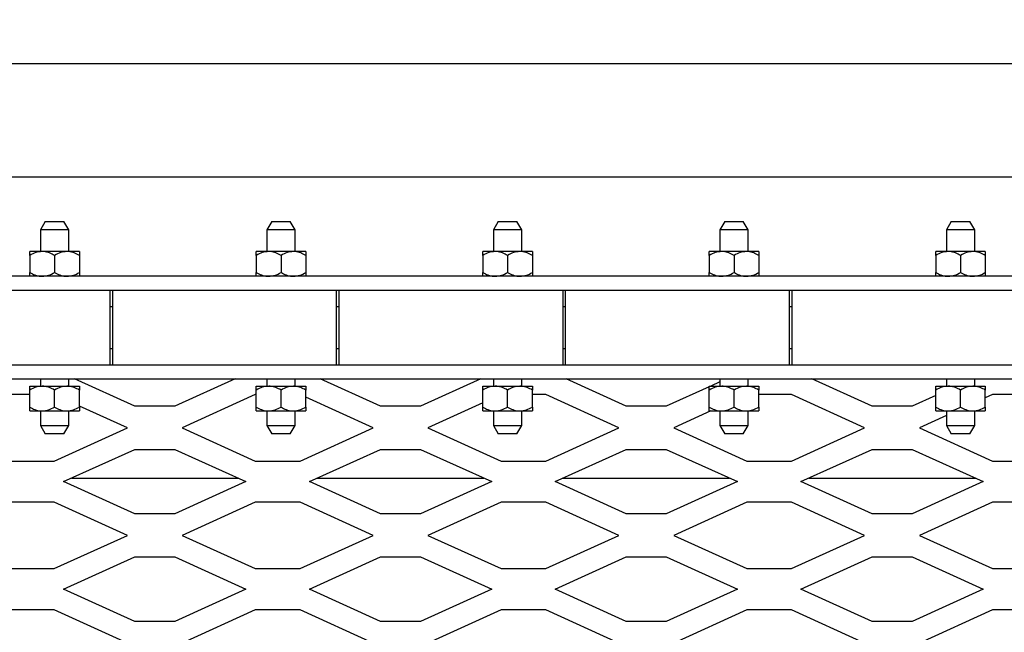
# Model space of a CAD drawing. Units: inches. Extents: x 0.1 to 10.8, y 0.2 to 8.4.
# Drawn here: x 1.9 to 2.3, y 7.2 to 7.5 of the extents above; entities that cross this region are included whole.
import ezdxf

# ---------------------------------------------------------------- set-up
doc = ezdxf.new("R2010")
doc.units = ezdxf.units.IN
doc.header["$MEASUREMENT"] = 0
doc.layers.add('FORMAT', color=7, linetype='Continuous')
doc.styles.add('SLDTEXTSTYLE0', font='TXT', dxfattribs={"width": 0.605})
doc.dimstyles.new('SLDDIMSTYLE0', dxfattribs={"dimtxt": 0.101115, "dimasz": 0.13, "dimexe": 0, "dimexo": 0.0625, "dimgap": 0.025279, "dimtad": 0, "dimtih": 1, "dimtoh": 1, "dimdec": 6, "dimlfac": 20, "dimrnd": 1e-09, "dimzin": 12, "dimdsep": 46, "dimlunit": 5, "dimtxsty": 'SLDTEXTSTYLE0', "dimsah": 1, "dimcen": 0.09, "dimadec": 0, "dimazin": 3, "dimtfac": 1, "dimtofl": 0, "dimtmove": 0, "dimatfit": 3, "dimfxl": 0, "dimfrac": 2, "dimtolj": 1, "dimtzin": 12, "dimarcsym": 0})

# ---------------------------------------------------------------- blocks, each defined once
blk = doc.blocks.new('_D')
at = {"layer": 'FORMAT'}
for p, q in [((1.49994, 7.49797), (1.49994, 7.91289)), ((4.46244, 7.49797), (4.46244, 7.91289)), ((1.49994, 7.78789), (2.29446, 7.78789)), ((4.46244, 7.78789), (3.66791, 7.78789))]:
    blk.add_line(p, q, dxfattribs=at)
for points in [[(1.49994, 7.78789), (1.62994, 7.76789), (1.62994, 7.80789)], [(4.46244, 7.78789), (4.33244, 7.80789), (4.33244, 7.76789)]]:
    blk.add_solid(points, dxfattribs=at)
at = {"layer": 'FORMAT', "attachment_point": 1, "style": 'SLDTEXTSTYLE0'}
for s, insert, char_height in [('59 1/4"', (2.76359, 7.99981), 0.104167), ('OUTSIDE OF FRAME', (2.29446, 7.84453), 0.1041667), ('LENGTH', (2.69955, 7.68924), 0.104167)]:
    blk.add_mtext(s, dxfattribs=dict(at, insert=insert, char_height=char_height))

msp = doc.modelspace()

# ---------------------------------------------------------------- linework, layer by layer
at = {"color": 7, "linetype": 'Continuous', "lineweight": 25}
for p, q in [((4.46243636, 7.44797248), (1.49993636, 7.44797248)), ((4.41243636, 7.39797248), (1.54993636, 7.39797248)), ((1.90210142, 7.37844248), (1.89993636, 7.37469248)), ((1.90210142, 7.37844248), (1.91027129, 7.37844248)), ((1.91243636, 7.37469248), (1.91027129, 7.37844248)), ((2.00210142, 7.37844248), (1.99993636, 7.37469248)), ((2.00210142, 7.37844248), (2.01027129, 7.37844248)), ((2.01243636, 7.37469248), (2.01027129, 7.37844248)), ((2.10210142, 7.37844248), (2.09993636, 7.37469248)), ((2.10210142, 7.37844248), (2.11027129, 7.37844248)), ((2.11243636, 7.37469248), (2.11027129, 7.37844248)), ((2.20210142, 7.37844248), (2.19993636, 7.37469248)), ((2.20210142, 7.37844248), (2.21027129, 7.37844248)), ((2.21243636, 7.37469248), (2.21027129, 7.37844248)), ((2.30210142, 7.37844248), (2.29993636, 7.37469248)), ((2.30210142, 7.37844248), (2.31027129, 7.37844248)), ((2.31243636, 7.37469248), (2.31027129, 7.37844248)), ((1.89993636, 7.37469248), (1.89993636, 7.36515998)), ((1.91243636, 7.37469248), (1.89993636, 7.37469248)), ((1.91243636, 7.36515998), (1.91243636, 7.37469248)), ((1.99993636, 7.37469248), (1.99993636, 7.36515998)), ((2.01243636, 7.37469248), (1.99993636, 7.37469248)), ((2.01243636, 7.36515998), (2.01243636, 7.37469248)), ((2.09993636, 7.37469248), (2.09993636, 7.36515998)), ((2.11243636, 7.37469248), (2.09993636, 7.37469248)), ((2.11243636, 7.36515998), (2.11243636, 7.37469248)), ((2.19993636, 7.37469248), (2.19993636, 7.36515998)), ((2.21243636, 7.37469248), (2.19993636, 7.37469248)), ((2.21243636, 7.36515998), (2.21243636, 7.37469248)), ((2.29993636, 7.37469248), (2.29993636, 7.36515998)), ((2.31243636, 7.37469248), (2.29993636, 7.37469248)), ((2.31243636, 7.36515998), (2.31243636, 7.37469248)), ((1.90071761, 7.36515998), (1.89524886, 7.36515998)), ((1.91165511, 7.36515998), (1.90071761, 7.36515998)), ((1.91712386, 7.36515998), (1.91165511, 7.36515998)), ((2.00071761, 7.36515998), (1.99524886, 7.36515998)), ((2.01165511, 7.36515998), (2.00071761, 7.36515998)), ((2.01712386, 7.36515998), (2.01165511, 7.36515998)), ((2.10071761, 7.36515998), (2.09524886, 7.36515998)), ((2.11165511, 7.36515998), (2.10071761, 7.36515998)), ((2.11712386, 7.36515998), (2.11165511, 7.36515998)), ((2.20071761, 7.36515998), (2.19524886, 7.36515998)), ((2.21165511, 7.36515998), (2.20071761, 7.36515998)), ((2.21712386, 7.36515998), (2.21165511, 7.36515998)), ((2.30071761, 7.36515998), (2.29524886, 7.36515998)), ((2.31165511, 7.36515998), (2.30071761, 7.36515998)), ((2.31712386, 7.36515998), (2.31165511, 7.36515998)), ((1.89524886, 7.36346794), (1.89524886, 7.35591452)), ((1.90618636, 7.36346794), (1.90618636, 7.35591452)), ((1.91712386, 7.36346794), (1.91712386, 7.35591452)), ((1.99524886, 7.36346794), (1.99524886, 7.35591452)), ((2.00618636, 7.36346794), (2.00618636, 7.35591452)), ((2.01712386, 7.36346794), (2.01712386, 7.35591452)), ((2.09524886, 7.36346794), (2.09524886, 7.35591452)), ((2.10618636, 7.36346794), (2.10618636, 7.35591452)), ((2.11712386, 7.36346794), (2.11712386, 7.35591452)), ((2.19524886, 7.36346794), (2.19524886, 7.35591452)), ((2.20618636, 7.36346794), (2.20618636, 7.35591452)), ((2.21712386, 7.36346794), (2.21712386, 7.35591452)), ((2.29524886, 7.36346794), (2.29524886, 7.35591452)), ((2.30618636, 7.36346794), (2.30618636, 7.35591452)), ((2.31712386, 7.36346794), (2.31712386, 7.35591452)), ((4.36868636, 7.35422248), (1.59368636, 7.35422248)), ((4.36243636, 7.34797248), (1.59993636, 7.34797248)), ((1.93068636, 7.34797248), (1.83168636, 7.34797248)), ((1.93068636, 7.31516248), (1.93068636, 7.34797248)), ((2.03068636, 7.34797248), (1.93168636, 7.34797248)), ((1.93168636, 7.34797248), (1.93168636, 7.31516248)), ((2.03068636, 7.31516248), (2.03068636, 7.34797248)), ((2.13068636, 7.34797248), (2.03168636, 7.34797248)), ((2.03168636, 7.34797248), (2.03168636, 7.31516248)), ((2.13068636, 7.31516248), (2.13068636, 7.34797248)), ((2.23068636, 7.34797248), (2.13168636, 7.34797248)), ((2.13168636, 7.34797248), (2.13168636, 7.31516248)), ((2.23068636, 7.31516248), (2.23068636, 7.34797248)), ((2.33068636, 7.34797248), (2.23168636, 7.34797248)), ((2.23168636, 7.34797248), (2.23168636, 7.31516248)), ((1.93068636, 7.34094248), (1.93168636, 7.34094248)), ((1.93168636, 7.34081748), (1.93068636, 7.34081748)), ((2.03068636, 7.34094248), (2.03168636, 7.34094248)), ((2.03168636, 7.34081748), (2.03068636, 7.34081748)), ((2.13068636, 7.34094248), (2.13168636, 7.34094248)), ((2.13168636, 7.34081748), (2.13068636, 7.34081748)), ((2.23068636, 7.34094248), (2.23168636, 7.34094248)), ((2.23168636, 7.34081748), (2.23068636, 7.34081748)), ((1.93068636, 7.32231748), (1.93168636, 7.32231748)), ((1.93168636, 7.32219248), (1.93068636, 7.32219248)), ((2.03068636, 7.32231748), (2.03168636, 7.32231748)), ((2.03168636, 7.32219248), (2.03068636, 7.32219248)), ((2.13068636, 7.32231748), (2.13168636, 7.32231748)), ((2.13168636, 7.32219248), (2.13068636, 7.32219248)), ((2.23068636, 7.32231748), (2.23168636, 7.32231748)), ((2.23168636, 7.32219248), (2.23068636, 7.32219248)), ((1.60774886, 7.31516248), (4.35462386, 7.31516248)), ((1.83168636, 7.31516248), (1.93068636, 7.31516248)), ((1.93168636, 7.31516248), (2.03068636, 7.31516248)), ((2.03168636, 7.31516248), (2.13068636, 7.31516248)), ((2.13168636, 7.31516248), (2.23068636, 7.31516248)), ((2.23168636, 7.31516248), (2.33068636, 7.31516248)), ((1.61399886, 7.30891248), (4.34837386, 7.30891248)), ((1.89993636, 7.30891248), (1.89993636, 7.30573748)), ((1.91243636, 7.30573748), (1.91243636, 7.30891248)), ((1.941598, 7.29684998), (1.91500832, 7.30891248)), ((1.98586439, 7.30891248), (1.95927471, 7.29684998)), ((1.99993636, 7.30891248), (1.99993636, 7.30573748)), ((2.01243636, 7.30573748), (2.01243636, 7.30891248)), ((2.050098, 7.29684998), (2.02350832, 7.30891248)), ((2.09436439, 7.30891248), (2.06777471, 7.29684998)), ((2.09993636, 7.30891248), (2.09993636, 7.30573748)), ((2.11243636, 7.30573748), (2.11243636, 7.30891248)), ((2.158598, 7.29684998), (2.13200832, 7.30891248)), ((2.19993636, 7.30891248), (2.19993636, 7.30573748)), ((2.21243636, 7.30573748), (2.21243636, 7.30891248)), ((2.267098, 7.29684998), (2.24050832, 7.30891248)), ((2.29993636, 7.30891248), (2.29993636, 7.30573748)), ((2.31243636, 7.30573748), (2.31243636, 7.30891248)), ((1.89524886, 7.30573748), (1.90071761, 7.30573748)), ((1.89524886, 7.29649202), (1.89524886, 7.30404544)), ((1.90071761, 7.30573748), (1.91165511, 7.30573748)), ((1.90618636, 7.29649202), (1.90618636, 7.30404544)), ((1.91165511, 7.30573748), (1.91712386, 7.30573748)), ((1.91712386, 7.29649202), (1.91712386, 7.30404544)), ((1.99524886, 7.30573748), (2.00071761, 7.30573748)), ((1.99524886, 7.29649202), (1.99524886, 7.30404544)), ((2.00071761, 7.30573748), (2.01165511, 7.30573748)), ((2.00618636, 7.29649202), (2.00618636, 7.30404544)), ((2.01165511, 7.30573748), (2.01712386, 7.30573748)), ((2.01712386, 7.29649202), (2.01712386, 7.30404544)), ((2.09524886, 7.30573748), (2.10071761, 7.30573748)), ((2.09524886, 7.29649202), (2.09524886, 7.30404544)), ((2.10071761, 7.30573748), (2.11165511, 7.30573748)), ((2.10618636, 7.29649202), (2.10618636, 7.30404544)), ((2.11165511, 7.30573748), (2.11712386, 7.30573748)), ((2.11712386, 7.29649202), (2.11712386, 7.30404544)), ((2.19524886, 7.30545767), (2.17627471, 7.29684998)), ((2.19524886, 7.30573748), (2.20071761, 7.30573748)), ((2.19524886, 7.29649202), (2.19524886, 7.30404544)), ((2.19993636, 7.30758417), (2.19586566, 7.30573748)), ((2.20071761, 7.30573748), (2.21165511, 7.30573748)), ((2.20618636, 7.29649202), (2.20618636, 7.30404544)), ((2.21165511, 7.30573748), (2.21712386, 7.30573748)), ((2.21712386, 7.29649202), (2.21712386, 7.30404544)), ((2.29524886, 7.30573748), (2.30071761, 7.30573748)), ((2.29524886, 7.29649202), (2.29524886, 7.30404544)), ((2.30071761, 7.30573748), (2.31165511, 7.30573748)), ((2.30618636, 7.29649202), (2.30618636, 7.30404544)), ((2.31165511, 7.30573748), (2.31712386, 7.30573748)), ((2.31712386, 7.29649202), (2.31712386, 7.30404544)), ((1.89524886, 7.30199326), (1.88631765, 7.30199326)), ((1.99481765, 7.30199326), (1.9625391, 7.28734998)), ((1.99524886, 7.30199326), (1.99481765, 7.30199326)), ((2.04683362, 7.28734998), (2.01712386, 7.30082792)), ((2.12305506, 7.30199326), (2.11712386, 7.30199326)), ((2.15533362, 7.28734998), (2.12305506, 7.30199326)), ((2.23155506, 7.30199326), (2.21712386, 7.30199326)), ((2.26383362, 7.28734998), (2.23155506, 7.30199326)), ((2.29524886, 7.30160161), (2.28477471, 7.29684998)), ((2.32031765, 7.30199326), (2.31712386, 7.30054438)), ((2.34005506, 7.30199326), (2.32031765, 7.30199326)), ((1.89524886, 7.29479998), (1.90071761, 7.29479998)), ((1.89993636, 7.29479998), (1.89993636, 7.28844248)), ((1.90071761, 7.29479998), (1.91165511, 7.29479998)), ((1.91165511, 7.29479998), (1.91712386, 7.29479998)), ((1.91243636, 7.28844248), (1.91243636, 7.29479998)), ((1.93833362, 7.28734998), (1.91712386, 7.29697186)), ((1.95927471, 7.29684998), (1.941598, 7.29684998)), ((1.99524886, 7.29479998), (2.00071761, 7.29479998)), ((1.99993636, 7.29479998), (1.99993636, 7.28844248)), ((2.00071761, 7.29479998), (2.01165511, 7.29479998)), ((2.01165511, 7.29479998), (2.01712386, 7.29479998)), ((2.01243636, 7.28844248), (2.01243636, 7.29479998)), ((2.06777471, 7.29684998), (2.050098, 7.29684998)), ((2.09524886, 7.29833282), (2.0710391, 7.28734998)), ((2.09524886, 7.29479998), (2.10071761, 7.29479998)), ((2.09993636, 7.29479998), (2.09993636, 7.28844248)), ((2.10071761, 7.29479998), (2.11165511, 7.29479998)), ((2.11165511, 7.29479998), (2.11712386, 7.29479998)), ((2.11243636, 7.28844248), (2.11243636, 7.29479998)), ((2.17627471, 7.29684998), (2.158598, 7.29684998)), ((2.19596133, 7.29479998), (2.1795391, 7.28734998)), ((2.19524886, 7.29479998), (2.20071761, 7.29479998)), ((2.19993636, 7.29479998), (2.19993636, 7.28844248)), ((2.20071761, 7.29479998), (2.21165511, 7.29479998)), ((2.21165511, 7.29479998), (2.21712386, 7.29479998)), ((2.21243636, 7.28844248), (2.21243636, 7.29479998)), ((2.28477471, 7.29684998), (2.267098, 7.29684998)), ((2.29524886, 7.29479998), (2.30071761, 7.29479998)), ((2.29993636, 7.29479998), (2.29993636, 7.28844248)), ((2.30071761, 7.29479998), (2.31165511, 7.29479998)), ((2.31165511, 7.29479998), (2.31712386, 7.29479998)), ((2.31243636, 7.28844248), (2.31243636, 7.29479998)), ((2.29993636, 7.29274721), (2.2880391, 7.28734998)), ((1.89993636, 7.28844248), (1.90210142, 7.28469248)), ((1.89993636, 7.28844248), (1.91243636, 7.28844248)), ((1.90605506, 7.2727067), (1.93833362, 7.28734998)), ((1.91027129, 7.28469248), (1.91243636, 7.28844248)), ((1.9625391, 7.28734998), (1.99481765, 7.2727067)), ((1.99993636, 7.28844248), (2.00210142, 7.28469248)), ((1.99993636, 7.28844248), (2.01243636, 7.28844248)), ((2.01027129, 7.28469248), (2.01243636, 7.28844248)), ((2.01455506, 7.2727067), (2.04683362, 7.28734998)), ((2.0710391, 7.28734998), (2.10331765, 7.2727067)), ((2.09993636, 7.28844248), (2.10210142, 7.28469248)), ((2.09993636, 7.28844248), (2.11243636, 7.28844248)), ((2.11027129, 7.28469248), (2.11243636, 7.28844248)), ((2.12305506, 7.2727067), (2.15533362, 7.28734998)), ((2.1795391, 7.28734998), (2.21181765, 7.2727067)), ((2.19993636, 7.28844248), (2.20210142, 7.28469248)), ((2.19993636, 7.28844248), (2.21243636, 7.28844248)), ((2.21027129, 7.28469248), (2.21243636, 7.28844248)), ((2.23155506, 7.2727067), (2.26383362, 7.28734998)), ((2.2880391, 7.28734998), (2.32031765, 7.2727067)), ((2.29993636, 7.28844248), (2.30210142, 7.28469248)), ((2.29993636, 7.28844248), (2.31243636, 7.28844248)), ((2.31027129, 7.28469248), (2.31243636, 7.28844248)), ((1.91027129, 7.28469248), (1.90210142, 7.28469248)), ((2.01027129, 7.28469248), (2.00210142, 7.28469248)), ((2.11027129, 7.28469248), (2.10210142, 7.28469248)), ((2.21027129, 7.28469248), (2.20210142, 7.28469248)), ((2.31027129, 7.28469248), (2.30210142, 7.28469248)), ((1.91018636, 7.26359998), (1.941598, 7.27784998)), ((1.941598, 7.27784998), (1.95927471, 7.27784998)), ((1.95927471, 7.27784998), (1.99068636, 7.26359998)), ((2.01868636, 7.26359998), (2.050098, 7.27784998)), ((2.050098, 7.27784998), (2.06777471, 7.27784998)), ((2.06777471, 7.27784998), (2.09918636, 7.26359998)), ((2.12718636, 7.26359998), (2.158598, 7.27784998)), ((2.158598, 7.27784998), (2.17627471, 7.27784998)), ((2.17627471, 7.27784998), (2.20768636, 7.26359998)), ((2.23568636, 7.26359998), (2.267098, 7.27784998)), ((2.267098, 7.27784998), (2.28477471, 7.27784998)), ((2.28477471, 7.27784998), (2.31618636, 7.26359998)), ((1.88631765, 7.2727067), (1.90605506, 7.2727067)), ((1.99481765, 7.2727067), (2.01455506, 7.2727067)), ((2.10331765, 7.2727067), (2.12305506, 7.2727067)), ((2.21181765, 7.2727067), (2.23155506, 7.2727067)), ((2.32031765, 7.2727067), (2.34005506, 7.2727067)), ((1.91363062, 7.26516248), (1.9872421, 7.26516248)), ((2.02213062, 7.26516248), (2.0957421, 7.26516248)), ((2.13063062, 7.26516248), (2.2042421, 7.26516248)), ((2.23913062, 7.26516248), (2.3127421, 7.26516248)), ((1.941598, 7.24934998), (1.91018636, 7.26359998)), ((1.99068636, 7.26359998), (1.95927471, 7.24934998)), ((2.050098, 7.24934998), (2.01868636, 7.26359998)), ((2.09918636, 7.26359998), (2.06777471, 7.24934998)), ((2.158598, 7.24934998), (2.12718636, 7.26359998)), ((2.20768636, 7.26359998), (2.17627471, 7.24934998)), ((2.267098, 7.24934998), (2.23568636, 7.26359998)), ((2.31618636, 7.26359998), (2.28477471, 7.24934998)), ((1.90605506, 7.25449326), (1.88631765, 7.25449326)), ((1.93833362, 7.23984998), (1.90605506, 7.25449326)), ((1.99481765, 7.25449326), (1.9625391, 7.23984998)), ((2.01455506, 7.25449326), (1.99481765, 7.25449326)), ((2.04683362, 7.23984998), (2.01455506, 7.25449326)), ((2.10331765, 7.25449326), (2.0710391, 7.23984998)), ((2.12305506, 7.25449326), (2.10331765, 7.25449326)), ((2.15533362, 7.23984998), (2.12305506, 7.25449326)), ((2.21181765, 7.25449326), (2.1795391, 7.23984998)), ((2.23155506, 7.25449326), (2.21181765, 7.25449326)), ((2.26383362, 7.23984998), (2.23155506, 7.25449326)), ((2.32031765, 7.25449326), (2.2880391, 7.23984998)), ((2.34005506, 7.25449326), (2.32031765, 7.25449326)), ((1.95927471, 7.24934998), (1.941598, 7.24934998)), ((2.06777471, 7.24934998), (2.050098, 7.24934998)), ((2.17627471, 7.24934998), (2.158598, 7.24934998)), ((2.28477471, 7.24934998), (2.267098, 7.24934998)), ((1.90605506, 7.2252067), (1.93833362, 7.23984998)), ((1.9625391, 7.23984998), (1.99481765, 7.2252067)), ((2.01455506, 7.2252067), (2.04683362, 7.23984998)), ((2.0710391, 7.23984998), (2.10331765, 7.2252067)), ((2.12305506, 7.2252067), (2.15533362, 7.23984998)), ((2.1795391, 7.23984998), (2.21181765, 7.2252067)), ((2.23155506, 7.2252067), (2.26383362, 7.23984998)), ((2.2880391, 7.23984998), (2.32031765, 7.2252067)), ((1.91018636, 7.21609998), (1.941598, 7.23034998)), ((1.941598, 7.23034998), (1.95927471, 7.23034998)), ((1.95927471, 7.23034998), (1.99068636, 7.21609998)), ((2.01868636, 7.21609998), (2.050098, 7.23034998)), ((2.050098, 7.23034998), (2.06777471, 7.23034998)), ((2.06777471, 7.23034998), (2.09918636, 7.21609998)), ((2.12718636, 7.21609998), (2.158598, 7.23034998)), ((2.158598, 7.23034998), (2.17627471, 7.23034998)), ((2.17627471, 7.23034998), (2.20768636, 7.21609998)), ((2.23568636, 7.21609998), (2.267098, 7.23034998)), ((2.267098, 7.23034998), (2.28477471, 7.23034998)), ((2.28477471, 7.23034998), (2.31618636, 7.21609998)), ((1.88631765, 7.2252067), (1.90605506, 7.2252067)), ((1.99481765, 7.2252067), (2.01455506, 7.2252067)), ((2.10331765, 7.2252067), (2.12305506, 7.2252067)), ((2.21181765, 7.2252067), (2.23155506, 7.2252067)), ((2.32031765, 7.2252067), (2.34005506, 7.2252067)), ((1.941598, 7.20184998), (1.91018636, 7.21609998)), ((1.99068636, 7.21609998), (1.95927471, 7.20184998)), ((2.050098, 7.20184998), (2.01868636, 7.21609998)), ((2.09918636, 7.21609998), (2.06777471, 7.20184998)), ((2.158598, 7.20184998), (2.12718636, 7.21609998)), ((2.20768636, 7.21609998), (2.17627471, 7.20184998)), ((2.267098, 7.20184998), (2.23568636, 7.21609998)), ((2.31618636, 7.21609998), (2.28477471, 7.20184998)), ((1.90605506, 7.20699326), (1.88631765, 7.20699326)), ((1.93833362, 7.19234998), (1.90605506, 7.20699326)), ((1.99481765, 7.20699326), (1.9625391, 7.19234998)), ((2.01455506, 7.20699326), (1.99481765, 7.20699326)), ((2.04683362, 7.19234998), (2.01455506, 7.20699326)), ((2.10331765, 7.20699326), (2.0710391, 7.19234998)), ((2.12305506, 7.20699326), (2.10331765, 7.20699326)), ((2.15533362, 7.19234998), (2.12305506, 7.20699326)), ((2.21181765, 7.20699326), (2.1795391, 7.19234998)), ((2.23155506, 7.20699326), (2.21181765, 7.20699326)), ((2.26383362, 7.19234998), (2.23155506, 7.20699326)), ((2.32031765, 7.20699326), (2.2880391, 7.19234998)), ((2.34005506, 7.20699326), (2.32031765, 7.20699326)), ((1.95927471, 7.20184998), (1.941598, 7.20184998)), ((2.06777471, 7.20184998), (2.050098, 7.20184998)), ((2.17627471, 7.20184998), (2.158598, 7.20184998)), ((2.28477471, 7.20184998), (2.267098, 7.20184998))]:
    msp.add_line(p, q, dxfattribs=at)
for points, knots in [([(1.90071761, 7.36515998), (1.89975544, 7.36506215), (1.89784636, 7.36486805), (1.89611007, 7.36393215), (1.89524886, 7.36346794)], [0, 0, 0, 0, 0.503995973, 1, 1, 1, 1]), ([(1.89524886, 7.36346794), (1.89524886, 7.36382196), (1.89524886, 7.36477108), (1.89524886, 7.36501011), (1.89524886, 7.36515998)], [0, 0, 0, 0, 0.372998135, 1, 1, 1, 1]), ([(1.90618636, 7.36346794), (1.90543757, 7.36386319), (1.9039144, 7.36466718), (1.90202598, 7.36512513), (1.90094665, 7.36515388), (1.90071761, 7.36515998)], [0, 0, 0, 0, 0.432382622, 0.879548739, 1, 1, 1, 1]), ([(1.91165511, 7.36515998), (1.91069294, 7.36506215), (1.90878386, 7.36486805), (1.90704757, 7.36393215), (1.90618636, 7.36346794)], [0, 0, 0, 0, 0.503995973, 1, 1, 1, 1]), ([(1.91712386, 7.36346794), (1.91637507, 7.36386319), (1.9148519, 7.36466718), (1.91296348, 7.36512513), (1.91188415, 7.36515388), (1.91165511, 7.36515998)], [0, 0, 0, 0, 0.432382622, 0.879548739, 1, 1, 1, 1]), ([(1.91712386, 7.36515998), (1.91712386, 7.36501011), (1.91712386, 7.36477108), (1.91712386, 7.36382196), (1.91712386, 7.36346794)], [0, 0, 0, 0, 0.627001862, 1, 1, 1, 1]), ([(2.00071761, 7.36515998), (1.99975544, 7.36506215), (1.99784636, 7.36486805), (1.99611007, 7.36393215), (1.99524886, 7.36346794)], [0, 0, 0, 0, 0.503995973, 1, 1, 1, 1]), ([(1.99524886, 7.36346794), (1.99524886, 7.36382196), (1.99524886, 7.36477108), (1.99524886, 7.36501011), (1.99524886, 7.36515998)], [0, 0, 0, 0, 0.372998135, 1, 1, 1, 1]), ([(2.00618636, 7.36346794), (2.00543757, 7.36386319), (2.0039144, 7.36466718), (2.00202598, 7.36512513), (2.00094665, 7.36515388), (2.00071761, 7.36515998)], [0, 0, 0, 0, 0.4323826225, 0.8795487387, 1, 1, 1, 1]), ([(2.01165511, 7.36515998), (2.01069294, 7.36506215), (2.00878386, 7.36486805), (2.00704757, 7.36393215), (2.00618636, 7.36346794)], [0, 0, 0, 0, 0.503995973, 1, 1, 1, 1]), ([(2.01712386, 7.36346794), (2.01637507, 7.36386319), (2.0148519, 7.36466718), (2.01296348, 7.36512513), (2.01188415, 7.36515388), (2.01165511, 7.36515998)], [0, 0, 0, 0, 0.432382622, 0.879548739, 1, 1, 1, 1]), ([(2.01712386, 7.36515998), (2.01712386, 7.36501011), (2.01712386, 7.36477108), (2.01712386, 7.36382196), (2.01712386, 7.36346794)], [0, 0, 0, 0, 0.627001862, 1, 1, 1, 1]), ([(2.10071761, 7.36515998), (2.09975544, 7.36506215), (2.09784636, 7.36486805), (2.09611007, 7.36393215), (2.09524886, 7.36346794)], [0, 0, 0, 0, 0.503995973, 1, 1, 1, 1]), ([(2.09524886, 7.36346794), (2.09524886, 7.36382196), (2.09524886, 7.36477108), (2.09524886, 7.36501011), (2.09524886, 7.36515998)], [0, 0, 0, 0, 0.372998135, 1, 1, 1, 1]), ([(2.10618636, 7.36346794), (2.10543757, 7.36386319), (2.1039144, 7.36466718), (2.10202598, 7.36512513), (2.10094665, 7.36515388), (2.10071761, 7.36515998)], [0, 0, 0, 0, 0.4323826225, 0.8795487387, 1, 1, 1, 1]), ([(2.11165511, 7.36515998), (2.11069294, 7.36506215), (2.10878386, 7.36486805), (2.10704757, 7.36393215), (2.10618636, 7.36346794)], [0, 0, 0, 0, 0.503995973, 1, 1, 1, 1]), ([(2.11712386, 7.36346794), (2.11637507, 7.36386319), (2.1148519, 7.36466718), (2.11296348, 7.36512513), (2.11188415, 7.36515388), (2.11165511, 7.36515998)], [0, 0, 0, 0, 0.432382622, 0.879548739, 1, 1, 1, 1]), ([(2.11712386, 7.36515998), (2.11712386, 7.36501011), (2.11712386, 7.36477108), (2.11712386, 7.36382196), (2.11712386, 7.36346794)], [0, 0, 0, 0, 0.627001862, 1, 1, 1, 1]), ([(2.20071761, 7.36515998), (2.19975544, 7.36506215), (2.19784636, 7.36486805), (2.19611007, 7.36393215), (2.19524886, 7.36346794)], [0, 0, 0, 0, 0.503995973, 1, 1, 1, 1]), ([(2.19524886, 7.36346794), (2.19524886, 7.36382196), (2.19524886, 7.36477108), (2.19524886, 7.36501011), (2.19524886, 7.36515998)], [0, 0, 0, 0, 0.372998135, 1, 1, 1, 1]), ([(2.20618636, 7.36346794), (2.20543757, 7.36386319), (2.2039144, 7.36466718), (2.20202598, 7.36512513), (2.20094665, 7.36515388), (2.20071761, 7.36515998)], [0, 0, 0, 0, 0.4323826225, 0.8795487387, 1, 1, 1, 1]), ([(2.21165511, 7.36515998), (2.21069294, 7.36506215), (2.20878386, 7.36486805), (2.20704757, 7.36393215), (2.20618636, 7.36346794)], [0, 0, 0, 0, 0.503995973, 1, 1, 1, 1]), ([(2.21712386, 7.36346794), (2.21637507, 7.36386319), (2.2148519, 7.36466718), (2.21296348, 7.36512513), (2.21188415, 7.36515388), (2.21165511, 7.36515998)], [0, 0, 0, 0, 0.432382622, 0.879548739, 1, 1, 1, 1]), ([(2.21712386, 7.36515998), (2.21712386, 7.36501011), (2.21712386, 7.36477108), (2.21712386, 7.36382196), (2.21712386, 7.36346794)], [0, 0, 0, 0, 0.627001862, 1, 1, 1, 1]), ([(2.30071761, 7.36515998), (2.29975544, 7.36506215), (2.29784636, 7.36486805), (2.29611007, 7.36393215), (2.29524886, 7.36346794)], [0, 0, 0, 0, 0.503995973, 1, 1, 1, 1]), ([(2.29524886, 7.36346794), (2.29524886, 7.36382196), (2.29524886, 7.36477108), (2.29524886, 7.36501011), (2.29524886, 7.36515998)], [0, 0, 0, 0, 0.372998135, 1, 1, 1, 1]), ([(2.30618636, 7.36346794), (2.30543757, 7.36386319), (2.3039144, 7.36466718), (2.30202598, 7.36512513), (2.30094665, 7.36515388), (2.30071761, 7.36515998)], [0, 0, 0, 0, 0.4323826225, 0.8795487387, 1, 1, 1, 1]), ([(2.31165511, 7.36515998), (2.31069294, 7.36506215), (2.30878386, 7.36486805), (2.30704757, 7.36393215), (2.30618636, 7.36346794)], [0, 0, 0, 0, 0.503995973, 1, 1, 1, 1]), ([(2.31712386, 7.36346794), (2.31637507, 7.36386319), (2.3148519, 7.36466718), (2.31296348, 7.36512513), (2.31188415, 7.36515388), (2.31165511, 7.36515998)], [0, 0, 0, 0, 0.432382622, 0.879548739, 1, 1, 1, 1]), ([(2.31712386, 7.36515998), (2.31712386, 7.36501011), (2.31712386, 7.36477108), (2.31712386, 7.36382196), (2.31712386, 7.36346794)], [0, 0, 0, 0, 0.627001862, 1, 1, 1, 1]), ([(1.89524886, 7.35591452), (1.89599764, 7.35551928), (1.89752081, 7.35471528), (1.89940924, 7.35425733), (1.90048857, 7.35422858), (1.90071761, 7.35422248)], [0, 0, 0, 0, 0.432382622, 0.879548739, 1, 1, 1, 1]), ([(1.89524886, 7.35422248), (1.89524886, 7.35437235), (1.89524886, 7.35461139), (1.89524886, 7.3555605), (1.89524886, 7.35591452)], [0, 0, 0, 0, 0.627001865, 1, 1, 1, 1]), ([(1.90071761, 7.35422248), (1.90167977, 7.35432031), (1.90358885, 7.35451441), (1.90532515, 7.35545031), (1.90618636, 7.35591452)], [0, 0, 0, 0, 0.503995973, 1, 1, 1, 1]), ([(1.90618636, 7.35591452), (1.90693514, 7.35551928), (1.90845831, 7.35471528), (1.91034674, 7.35425733), (1.91142607, 7.35422858), (1.91165511, 7.35422248)], [0, 0, 0, 0, 0.4323826225, 0.8795487387, 1, 1, 1, 1]), ([(1.91165511, 7.35422248), (1.91261727, 7.35432031), (1.91452635, 7.35451441), (1.91626265, 7.35545031), (1.91712386, 7.35591452)], [0, 0, 0, 0, 0.503995973, 1, 1, 1, 1]), ([(1.91712386, 7.35591452), (1.91712386, 7.3555605), (1.91712386, 7.35461139), (1.91712386, 7.35437235), (1.91712386, 7.35422248)], [0, 0, 0, 0, 0.372998138, 1, 1, 1, 1]), ([(1.99524886, 7.35591452), (1.99599764, 7.35551928), (1.99752081, 7.35471528), (1.99940924, 7.35425733), (2.00048857, 7.35422858), (2.00071761, 7.35422248)], [0, 0, 0, 0, 0.432382622, 0.879548739, 1, 1, 1, 1]), ([(1.99524886, 7.35422248), (1.99524886, 7.35437235), (1.99524886, 7.35461139), (1.99524886, 7.3555605), (1.99524886, 7.35591452)], [0, 0, 0, 0, 0.627001865, 1, 1, 1, 1]), ([(2.00071761, 7.35422248), (2.00167977, 7.35432031), (2.00358885, 7.35451441), (2.00532515, 7.35545031), (2.00618636, 7.35591452)], [0, 0, 0, 0, 0.503995973, 1, 1, 1, 1]), ([(2.00618636, 7.35591452), (2.00693514, 7.35551928), (2.00845831, 7.35471528), (2.01034674, 7.35425733), (2.01142607, 7.35422858), (2.01165511, 7.35422248)], [0, 0, 0, 0, 0.4323826225, 0.8795487387, 1, 1, 1, 1]), ([(2.01165511, 7.35422248), (2.01261727, 7.35432031), (2.01452635, 7.35451441), (2.01626265, 7.35545031), (2.01712386, 7.35591452)], [0, 0, 0, 0, 0.503995973, 1, 1, 1, 1]), ([(2.01712386, 7.35591452), (2.01712386, 7.3555605), (2.01712386, 7.35461139), (2.01712386, 7.35437235), (2.01712386, 7.35422248)], [0, 0, 0, 0, 0.372998138, 1, 1, 1, 1]), ([(2.09524886, 7.35591452), (2.09599764, 7.35551928), (2.09752081, 7.35471528), (2.09940924, 7.35425733), (2.10048857, 7.35422858), (2.10071761, 7.35422248)], [0, 0, 0, 0, 0.432382622, 0.879548739, 1, 1, 1, 1]), ([(2.09524886, 7.35422248), (2.09524886, 7.35437235), (2.09524886, 7.35461139), (2.09524886, 7.3555605), (2.09524886, 7.35591452)], [0, 0, 0, 0, 0.627001865, 1, 1, 1, 1]), ([(2.10071761, 7.35422248), (2.10167977, 7.35432031), (2.10358885, 7.35451441), (2.10532515, 7.35545031), (2.10618636, 7.35591452)], [0, 0, 0, 0, 0.503995973, 1, 1, 1, 1]), ([(2.10618636, 7.35591452), (2.10693514, 7.35551928), (2.10845831, 7.35471528), (2.11034674, 7.35425733), (2.11142607, 7.35422858), (2.11165511, 7.35422248)], [0, 0, 0, 0, 0.4323826225, 0.8795487387, 1, 1, 1, 1]), ([(2.11165511, 7.35422248), (2.11261727, 7.35432031), (2.11452635, 7.35451441), (2.11626265, 7.35545031), (2.11712386, 7.35591452)], [0, 0, 0, 0, 0.503995973, 1, 1, 1, 1]), ([(2.11712386, 7.35591452), (2.11712386, 7.3555605), (2.11712386, 7.35461139), (2.11712386, 7.35437235), (2.11712386, 7.35422248)], [0, 0, 0, 0, 0.372998138, 1, 1, 1, 1]), ([(2.19524886, 7.35591452), (2.19599764, 7.35551928), (2.19752081, 7.35471528), (2.19940924, 7.35425733), (2.20048857, 7.35422858), (2.20071761, 7.35422248)], [0, 0, 0, 0, 0.432382622, 0.879548739, 1, 1, 1, 1]), ([(2.19524886, 7.35422248), (2.19524886, 7.35437235), (2.19524886, 7.35461139), (2.19524886, 7.3555605), (2.19524886, 7.35591452)], [0, 0, 0, 0, 0.627001865, 1, 1, 1, 1]), ([(2.20071761, 7.35422248), (2.20167977, 7.35432031), (2.20358885, 7.35451441), (2.20532515, 7.35545031), (2.20618636, 7.35591452)], [0, 0, 0, 0, 0.503995973, 1, 1, 1, 1]), ([(2.20618636, 7.35591452), (2.20693514, 7.35551928), (2.20845831, 7.35471528), (2.21034674, 7.35425733), (2.21142607, 7.35422858), (2.21165511, 7.35422248)], [0, 0, 0, 0, 0.4323826225, 0.8795487387, 1, 1, 1, 1]), ([(2.21165511, 7.35422248), (2.21261727, 7.35432031), (2.21452635, 7.35451441), (2.21626265, 7.35545031), (2.21712386, 7.35591452)], [0, 0, 0, 0, 0.503995973, 1, 1, 1, 1]), ([(2.21712386, 7.35591452), (2.21712386, 7.3555605), (2.21712386, 7.35461139), (2.21712386, 7.35437235), (2.21712386, 7.35422248)], [0, 0, 0, 0, 0.372998138, 1, 1, 1, 1]), ([(2.29524886, 7.35591452), (2.29599764, 7.35551928), (2.29752081, 7.35471528), (2.29940924, 7.35425733), (2.30048857, 7.35422858), (2.30071761, 7.35422248)], [0, 0, 0, 0, 0.432382622, 0.879548739, 1, 1, 1, 1]), ([(2.29524886, 7.35422248), (2.29524886, 7.35437235), (2.29524886, 7.35461139), (2.29524886, 7.3555605), (2.29524886, 7.35591452)], [0, 0, 0, 0, 0.627001865, 1, 1, 1, 1]), ([(2.30071761, 7.35422248), (2.30167977, 7.35432031), (2.30358885, 7.35451441), (2.30532515, 7.35545031), (2.30618636, 7.35591452)], [0, 0, 0, 0, 0.503995973, 1, 1, 1, 1]), ([(2.30618636, 7.35591452), (2.30693514, 7.35551928), (2.30845831, 7.35471528), (2.31034674, 7.35425733), (2.31142607, 7.35422858), (2.31165511, 7.35422248)], [0, 0, 0, 0, 0.4323826225, 0.8795487387, 1, 1, 1, 1]), ([(2.31165511, 7.35422248), (2.31261727, 7.35432031), (2.31452635, 7.35451441), (2.31626265, 7.35545031), (2.31712386, 7.35591452)], [0, 0, 0, 0, 0.503995973, 1, 1, 1, 1]), ([(2.31712386, 7.35591452), (2.31712386, 7.3555605), (2.31712386, 7.35461139), (2.31712386, 7.35437235), (2.31712386, 7.35422248)], [0, 0, 0, 0, 0.372998138, 1, 1, 1, 1]), ([(1.90071761, 7.30573748), (1.89975544, 7.30563965), (1.89784636, 7.30544555), (1.89611007, 7.30450965), (1.89524886, 7.30404544)], [0, 0, 0, 0, 0.503995973, 1, 1, 1, 1]), ([(1.89524886, 7.30404544), (1.89524886, 7.30439946), (1.89524886, 7.30534858), (1.89524886, 7.30558761), (1.89524886, 7.30573748)], [0, 0, 0, 0, 0.372998138, 1, 1, 1, 1]), ([(1.90618636, 7.30404544), (1.90543757, 7.30444069), (1.9039144, 7.30524468), (1.90202598, 7.30570263), (1.90094665, 7.30573138), (1.90071761, 7.30573748)], [0, 0, 0, 0, 0.4323826225, 0.8795487387, 1, 1, 1, 1]), ([(1.91165511, 7.30573748), (1.91069294, 7.30563965), (1.90878386, 7.30544555), (1.90704757, 7.30450965), (1.90618636, 7.30404544)], [0, 0, 0, 0, 0.5039959733, 1, 1, 1, 1]), ([(1.91712386, 7.30404544), (1.91637507, 7.30444069), (1.9148519, 7.30524468), (1.91296348, 7.30570263), (1.91188415, 7.30573138), (1.91165511, 7.30573748)], [0, 0, 0, 0, 0.432382622, 0.879548739, 1, 1, 1, 1]), ([(1.91712386, 7.30573748), (1.91712386, 7.30558761), (1.91712386, 7.30534858), (1.91712386, 7.30439946), (1.91712386, 7.30404544)], [0, 0, 0, 0, 0.627001865, 1, 1, 1, 1]), ([(2.00071761, 7.30573748), (1.99975544, 7.30563965), (1.99784636, 7.30544555), (1.99611007, 7.30450965), (1.99524886, 7.30404544)], [0, 0, 0, 0, 0.503995973, 1, 1, 1, 1]), ([(1.99524886, 7.30404544), (1.99524886, 7.30439946), (1.99524886, 7.30534858), (1.99524886, 7.30558761), (1.99524886, 7.30573748)], [0, 0, 0, 0, 0.372998138, 1, 1, 1, 1]), ([(2.00618636, 7.30404544), (2.00543757, 7.30444069), (2.0039144, 7.30524468), (2.00202598, 7.30570263), (2.00094665, 7.30573138), (2.00071761, 7.30573748)], [0, 0, 0, 0, 0.432382622, 0.879548739, 1, 1, 1, 1]), ([(2.01165511, 7.30573748), (2.01069294, 7.30563965), (2.00878386, 7.30544555), (2.00704757, 7.30450965), (2.00618636, 7.30404544)], [0, 0, 0, 0, 0.503995973, 1, 1, 1, 1]), ([(2.01712386, 7.30404544), (2.01637507, 7.30444069), (2.0148519, 7.30524468), (2.01296348, 7.30570263), (2.01188415, 7.30573138), (2.01165511, 7.30573748)], [0, 0, 0, 0, 0.4323826225, 0.8795487387, 1, 1, 1, 1]), ([(2.01712386, 7.30573748), (2.01712386, 7.30558761), (2.01712386, 7.30534858), (2.01712386, 7.30439946), (2.01712386, 7.30404544)], [0, 0, 0, 0, 0.627001865, 1, 1, 1, 1]), ([(2.10071761, 7.30573748), (2.09975544, 7.30563965), (2.09784636, 7.30544555), (2.09611007, 7.30450965), (2.09524886, 7.30404544)], [0, 0, 0, 0, 0.503995973, 1, 1, 1, 1]), ([(2.09524886, 7.30404544), (2.09524886, 7.30439946), (2.09524886, 7.30534858), (2.09524886, 7.30558761), (2.09524886, 7.30573748)], [0, 0, 0, 0, 0.372998138, 1, 1, 1, 1]), ([(2.10618636, 7.30404544), (2.10543757, 7.30444069), (2.1039144, 7.30524468), (2.10202598, 7.30570263), (2.10094665, 7.30573138), (2.10071761, 7.30573748)], [0, 0, 0, 0, 0.432382622, 0.879548739, 1, 1, 1, 1]), ([(2.11165511, 7.30573748), (2.11069294, 7.30563965), (2.10878386, 7.30544555), (2.10704757, 7.30450965), (2.10618636, 7.30404544)], [0, 0, 0, 0, 0.503995973, 1, 1, 1, 1]), ([(2.11712386, 7.30404544), (2.11637507, 7.30444069), (2.1148519, 7.30524468), (2.11296348, 7.30570263), (2.11188415, 7.30573138), (2.11165511, 7.30573748)], [0, 0, 0, 0, 0.4323826225, 0.8795487387, 1, 1, 1, 1]), ([(2.11712386, 7.30573748), (2.11712386, 7.30558761), (2.11712386, 7.30534858), (2.11712386, 7.30439946), (2.11712386, 7.30404544)], [0, 0, 0, 0, 0.627001865, 1, 1, 1, 1]), ([(2.20071761, 7.30573748), (2.19975544, 7.30563965), (2.19784636, 7.30544555), (2.19611007, 7.30450965), (2.19524886, 7.30404544)], [0, 0, 0, 0, 0.503995973, 1, 1, 1, 1]), ([(2.19524886, 7.30404544), (2.19524886, 7.30439946), (2.19524886, 7.30534858), (2.19524886, 7.30558761), (2.19524886, 7.30573748)], [0, 0, 0, 0, 0.372998138, 1, 1, 1, 1]), ([(2.20618636, 7.30404544), (2.20543757, 7.30444069), (2.2039144, 7.30524468), (2.20202598, 7.30570263), (2.20094665, 7.30573138), (2.20071761, 7.30573748)], [0, 0, 0, 0, 0.432382622, 0.879548739, 1, 1, 1, 1]), ([(2.21165511, 7.30573748), (2.21069294, 7.30563965), (2.20878386, 7.30544555), (2.20704757, 7.30450965), (2.20618636, 7.30404544)], [0, 0, 0, 0, 0.503995973, 1, 1, 1, 1]), ([(2.21712386, 7.30404544), (2.21637507, 7.30444069), (2.2148519, 7.30524468), (2.21296348, 7.30570263), (2.21188415, 7.30573138), (2.21165511, 7.30573748)], [0, 0, 0, 0, 0.4323826225, 0.8795487387, 1, 1, 1, 1]), ([(2.21712386, 7.30573748), (2.21712386, 7.30558761), (2.21712386, 7.30534858), (2.21712386, 7.30439946), (2.21712386, 7.30404544)], [0, 0, 0, 0, 0.627001865, 1, 1, 1, 1]), ([(2.30071761, 7.30573748), (2.29975544, 7.30563965), (2.29784636, 7.30544555), (2.29611007, 7.30450965), (2.29524886, 7.30404544)], [0, 0, 0, 0, 0.503995973, 1, 1, 1, 1]), ([(2.29524886, 7.30404544), (2.29524886, 7.30439946), (2.29524886, 7.30534858), (2.29524886, 7.30558761), (2.29524886, 7.30573748)], [0, 0, 0, 0, 0.372998138, 1, 1, 1, 1]), ([(2.30618636, 7.30404544), (2.30543757, 7.30444069), (2.3039144, 7.30524468), (2.30202598, 7.30570263), (2.30094665, 7.30573138), (2.30071761, 7.30573748)], [0, 0, 0, 0, 0.432382622, 0.879548739, 1, 1, 1, 1]), ([(2.31165511, 7.30573748), (2.31069294, 7.30563965), (2.30878386, 7.30544555), (2.30704757, 7.30450965), (2.30618636, 7.30404544)], [0, 0, 0, 0, 0.503995973, 1, 1, 1, 1]), ([(2.31712386, 7.30404544), (2.31637507, 7.30444069), (2.3148519, 7.30524468), (2.31296348, 7.30570263), (2.31188415, 7.30573138), (2.31165511, 7.30573748)], [0, 0, 0, 0, 0.4323826225, 0.8795487387, 1, 1, 1, 1]), ([(2.31712386, 7.30573748), (2.31712386, 7.30558761), (2.31712386, 7.30534858), (2.31712386, 7.30439946), (2.31712386, 7.30404544)], [0, 0, 0, 0, 0.627001865, 1, 1, 1, 1]), ([(1.89524886, 7.29649202), (1.89599764, 7.29609678), (1.89752081, 7.29529278), (1.89940924, 7.29483483), (1.90048857, 7.29480608), (1.90071761, 7.29479998)], [0, 0, 0, 0, 0.432382622, 0.879548739, 1, 1, 1, 1]), ([(1.89524886, 7.29479998), (1.89524886, 7.29494985), (1.89524886, 7.29518889), (1.89524886, 7.296138), (1.89524886, 7.29649202)], [0, 0, 0, 0, 0.627001862, 1, 1, 1, 1]), ([(1.90071761, 7.29479998), (1.90167977, 7.29489781), (1.90358885, 7.29509191), (1.90532515, 7.29602781), (1.90618636, 7.29649202)], [0, 0, 0, 0, 0.503995973, 1, 1, 1, 1]), ([(1.90618636, 7.29649202), (1.90693514, 7.29609678), (1.90845831, 7.29529278), (1.91034674, 7.29483483), (1.91142607, 7.29480608), (1.91165511, 7.29479998)], [0, 0, 0, 0, 0.4323826225, 0.8795487387, 1, 1, 1, 1]), ([(1.91165511, 7.29479998), (1.91261727, 7.29489781), (1.91452635, 7.29509191), (1.91626265, 7.29602781), (1.91712386, 7.29649202)], [0, 0, 0, 0, 0.5039959733, 1, 1, 1, 1]), ([(1.91712386, 7.29649202), (1.91712386, 7.296138), (1.91712386, 7.29518889), (1.91712386, 7.29494985), (1.91712386, 7.29479998)], [0, 0, 0, 0, 0.372998135, 1, 1, 1, 1]), ([(1.99524886, 7.29649202), (1.99599764, 7.29609678), (1.99752081, 7.29529278), (1.99940924, 7.29483483), (2.00048857, 7.29480608), (2.00071761, 7.29479998)], [0, 0, 0, 0, 0.432382622, 0.879548739, 1, 1, 1, 1]), ([(1.99524886, 7.29479998), (1.99524886, 7.29494985), (1.99524886, 7.29518889), (1.99524886, 7.296138), (1.99524886, 7.29649202)], [0, 0, 0, 0, 0.627001862, 1, 1, 1, 1]), ([(2.00071761, 7.29479998), (2.00167977, 7.29489781), (2.00358885, 7.29509191), (2.00532515, 7.29602781), (2.00618636, 7.29649202)], [0, 0, 0, 0, 0.503995973, 1, 1, 1, 1]), ([(2.00618636, 7.29649202), (2.00693514, 7.29609678), (2.00845831, 7.29529278), (2.01034674, 7.29483483), (2.01142607, 7.29480608), (2.01165511, 7.29479998)], [0, 0, 0, 0, 0.432382622, 0.879548739, 1, 1, 1, 1]), ([(2.01165511, 7.29479998), (2.01261727, 7.29489781), (2.01452635, 7.29509191), (2.01626265, 7.29602781), (2.01712386, 7.29649202)], [0, 0, 0, 0, 0.503995973, 1, 1, 1, 1]), ([(2.01712386, 7.29649202), (2.01712386, 7.296138), (2.01712386, 7.29518889), (2.01712386, 7.29494985), (2.01712386, 7.29479998)], [0, 0, 0, 0, 0.372998135, 1, 1, 1, 1]), ([(2.09524886, 7.29649202), (2.09599764, 7.29609678), (2.09752081, 7.29529278), (2.09940924, 7.29483483), (2.10048857, 7.29480608), (2.10071761, 7.29479998)], [0, 0, 0, 0, 0.4323826225, 0.8795487387, 1, 1, 1, 1]), ([(2.09524886, 7.29479998), (2.09524886, 7.29494985), (2.09524886, 7.29518889), (2.09524886, 7.296138), (2.09524886, 7.29649202)], [0, 0, 0, 0, 0.627001862, 1, 1, 1, 1]), ([(2.10071761, 7.29479998), (2.10167977, 7.29489781), (2.10358885, 7.29509191), (2.10532515, 7.29602781), (2.10618636, 7.29649202)], [0, 0, 0, 0, 0.503995973, 1, 1, 1, 1]), ([(2.10618636, 7.29649202), (2.10693514, 7.29609678), (2.10845831, 7.29529278), (2.11034674, 7.29483483), (2.11142607, 7.29480608), (2.11165511, 7.29479998)], [0, 0, 0, 0, 0.432382622, 0.879548739, 1, 1, 1, 1]), ([(2.11165511, 7.29479998), (2.11261727, 7.29489781), (2.11452635, 7.29509191), (2.11626265, 7.29602781), (2.11712386, 7.29649202)], [0, 0, 0, 0, 0.503995973, 1, 1, 1, 1]), ([(2.11712386, 7.29649202), (2.11712386, 7.296138), (2.11712386, 7.29518889), (2.11712386, 7.29494985), (2.11712386, 7.29479998)], [0, 0, 0, 0, 0.372998135, 1, 1, 1, 1]), ([(2.19524886, 7.29649202), (2.19599764, 7.29609678), (2.19752081, 7.29529278), (2.19940924, 7.29483483), (2.20048857, 7.29480608), (2.20071761, 7.29479998)], [0, 0, 0, 0, 0.4323826225, 0.8795487387, 1, 1, 1, 1]), ([(2.19524886, 7.29479998), (2.19524886, 7.29494985), (2.19524886, 7.29518889), (2.19524886, 7.296138), (2.19524886, 7.29649202)], [0, 0, 0, 0, 0.627001862, 1, 1, 1, 1]), ([(2.20071761, 7.29479998), (2.20167977, 7.29489781), (2.20358885, 7.29509191), (2.20532515, 7.29602781), (2.20618636, 7.29649202)], [0, 0, 0, 0, 0.503995973, 1, 1, 1, 1]), ([(2.20618636, 7.29649202), (2.20693514, 7.29609678), (2.20845831, 7.29529278), (2.21034674, 7.29483483), (2.21142607, 7.29480608), (2.21165511, 7.29479998)], [0, 0, 0, 0, 0.432382622, 0.879548739, 1, 1, 1, 1]), ([(2.21165511, 7.29479998), (2.21261727, 7.29489781), (2.21452635, 7.29509191), (2.21626265, 7.29602781), (2.21712386, 7.29649202)], [0, 0, 0, 0, 0.503995973, 1, 1, 1, 1]), ([(2.21712386, 7.29649202), (2.21712386, 7.296138), (2.21712386, 7.29518889), (2.21712386, 7.29494985), (2.21712386, 7.29479998)], [0, 0, 0, 0, 0.372998135, 1, 1, 1, 1]), ([(2.29524886, 7.29649202), (2.29599764, 7.29609678), (2.29752081, 7.29529278), (2.29940924, 7.29483483), (2.30048857, 7.29480608), (2.30071761, 7.29479998)], [0, 0, 0, 0, 0.4323826225, 0.8795487387, 1, 1, 1, 1]), ([(2.29524886, 7.29479998), (2.29524886, 7.29494985), (2.29524886, 7.29518889), (2.29524886, 7.296138), (2.29524886, 7.29649202)], [0, 0, 0, 0, 0.627001862, 1, 1, 1, 1]), ([(2.30071761, 7.29479998), (2.30167977, 7.29489781), (2.30358885, 7.29509191), (2.30532515, 7.29602781), (2.30618636, 7.29649202)], [0, 0, 0, 0, 0.503995973, 1, 1, 1, 1]), ([(2.30618636, 7.29649202), (2.30693514, 7.29609678), (2.30845831, 7.29529278), (2.31034674, 7.29483483), (2.31142607, 7.29480608), (2.31165511, 7.29479998)], [0, 0, 0, 0, 0.432382622, 0.879548739, 1, 1, 1, 1]), ([(2.31165511, 7.29479998), (2.31261727, 7.29489781), (2.31452635, 7.29509191), (2.31626265, 7.29602781), (2.31712386, 7.29649202)], [0, 0, 0, 0, 0.503995973, 1, 1, 1, 1]), ([(2.31712386, 7.29649202), (2.31712386, 7.296138), (2.31712386, 7.29518889), (2.31712386, 7.29494985), (2.31712386, 7.29479998)], [0, 0, 0, 0, 0.372998135, 1, 1, 1, 1])]:
    msp.add_open_spline(points, degree=3, knots=knots, dxfattribs=at)

# ---------------------------------------------------------------- dimensions: what is measured, and where the dimension line sits
at = {"layer": 'FORMAT'}
dim = msp.add_linear_dim(base=(1.49993636, 7.78789145), p1=(4.46243636, 7.44797248), p2=(1.49993636, 7.44797248), text='<>\\POUTSIDE OF FRAME\\PLENGTH', dimstyle='SLDDIMSTYLE0', dxfattribs=at)
dim.commit()
dim.dimension.update_dxf_attribs({"geometry": '_D', "text_midpoint": (2.98118636, 7.78789145), "dimtype": 160})

doc.saveas('drawing.dxf')
